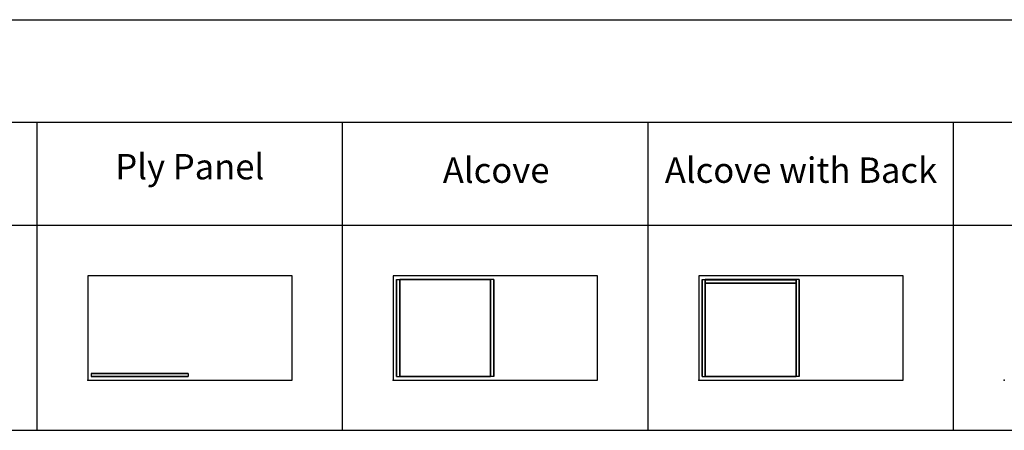
# Model space of a CAD drawing. Units: inches. Extents: x 0 to 712, y 0 to 319.
# Drawn here: x 377 to 530, y 0 to 64 of the extents above; entities that cross this region are included whole.
import ezdxf

# ---------------------------------------------------------------- set-up
doc = ezdxf.new("R2010")
doc.units = ezdxf.units.IN
doc.header["$MEASUREMENT"] = 0
for name, color, linetype, true_color in [('- POINTS TO PLACE ACCESSORIES', 7, 'Continuous', 0xff00b2), ('- TAB', 4, 'Continuous', 0x00ffff), ('plywood', 6, 'Continuous', 0xff00ff)]:
    doc.layers.add(name, color=color, linetype=linetype, true_color=true_color)
doc.styles.add('Arial Regular', font='txt')

msp = doc.modelspace()

# ---------------------------------------------------------------- linework, layer by layer
at = {"layer": '- POINTS TO PLACE ACCESSORIES'}
for points in [[(387.4, 7.76), (419.13, 7.76), (419.13, 23.98), (387.4, 23.98)], [(434.84, 7.76), (466.57, 7.76), (466.57, 23.98), (434.84, 23.98)], [(482.28, 7.76), (514.02, 7.76), (514.02, 23.98), (482.28, 23.98)]]:
    msp.add_lwpolyline(points, close=True, dxfattribs=at)
for p in [(387.4, 7.76), (434.84, 7.76), (482.28, 7.76), (529.72, 7.76)]:
    msp.add_point(p, dxfattribs=at)
at = {"layer": '- TAB'}
for p, q in [((0, 63.7), (711.61, 63.7)), ((0, 47.78), (711.61, 47.78)), ((0, 31.85), (711.61, 31.85)), ((0, 0), (711.61, 0))]:
    msp.add_line(p, q, dxfattribs=at)
for points in [[(379.53, 0), (379.53, 47.78)], [(426.97, 0), (426.97, 47.78)], [(474.41, 0), (474.41, 47.78)], [(521.85, 0), (521.85, 47.78)]]:
    msp.add_lwpolyline(points, dxfattribs=at)
at = {"layer": 'plywood'}
for points in [[(435.35, 8.33, 0.51), (435.35, 15.87, 0.51), (435.35, 23.41, 0.51)], [(435.35, 23.41, 0.51), (435.59, 23.41, 0.51), (435.83, 23.41, 0.51)], [(435.35, 23.41, 0.51), (435.35, 23.41, 8.05), (435.35, 23.41, 15.59)], [(435.35, 23.41, 15.59), (435.59, 23.41, 15.59), (435.83, 23.41, 15.59)], [(435.35, 23.41, 15.59), (435.35, 15.87, 15.59), (435.35, 8.33, 15.59)], [(435.83, 8.33, 0.51), (435.83, 15.87, 0.51), (435.83, 23.41, 0.51)], [(435.83, 23.41, 0.51), (435.83, 23.41, 8.05), (435.83, 23.41, 15.59)], [(435.83, 23.41, 15.59), (435.83, 15.87, 15.59), (435.83, 8.33, 15.59)], [(435.83, 8.33, 15.59), (435.83, 15.87, 15.59), (435.83, 23.41, 15.59)], [(435.83, 23.41, 15.59), (435.83, 23.41, 15.35), (435.83, 23.41, 15.12)], [(435.83, 8.33, 15.12), (435.83, 15.87, 15.12), (435.83, 23.41, 15.12)], [(435.83, 23.41, 15.59), (442.89, 23.41, 15.59), (449.96, 23.41, 15.59)], [(435.83, 23.41, 15.12), (442.89, 23.41, 15.12), (449.96, 23.41, 15.12)], [(449.96, 23.41, 0.51), (442.89, 23.41, 0.51), (435.83, 23.41, 0.51)], [(435.83, 23.41, 0.51), (435.83, 23.41, 0.75), (435.83, 23.41, 0.98)], [(449.96, 23.41, 0.98), (442.89, 23.41, 0.98), (435.83, 23.41, 0.98)], [(435.83, 23.41, 0.51), (435.83, 15.87, 0.51), (435.83, 8.33, 0.51)], [(435.83, 23.41, 0.98), (435.83, 15.87, 0.98), (435.83, 8.33, 0.98)], [(450.43, 23.41, 15.59), (450.2, 23.41, 15.59), (449.96, 23.41, 15.59)], [(449.96, 8.33, 15.59), (449.96, 15.87, 15.59), (449.96, 23.41, 15.59)], [(450.43, 23.41, 0.51), (450.2, 23.41, 0.51), (449.96, 23.41, 0.51)], [(449.96, 23.41, 15.59), (449.96, 23.41, 8.05), (449.96, 23.41, 0.51)], [(449.96, 23.41, 0.51), (449.96, 15.87, 0.51), (449.96, 8.33, 0.51)], [(449.96, 23.41, 15.59), (449.96, 23.41, 15.35), (449.96, 23.41, 15.12)], [(449.96, 23.41, 15.59), (449.96, 15.87, 15.59), (449.96, 8.33, 15.59)], [(449.96, 23.41, 15.12), (449.96, 15.87, 15.12), (449.96, 8.33, 15.12)], [(449.96, 8.33, 0.51), (449.96, 15.87, 0.51), (449.96, 23.41, 0.51)], [(449.96, 23.41, 0.51), (449.96, 23.41, 0.75), (449.96, 23.41, 0.98)], [(449.96, 8.33, 0.98), (449.96, 15.87, 0.98), (449.96, 23.41, 0.98)], [(450.43, 8.33, 15.59), (450.43, 15.87, 15.59), (450.43, 23.41, 15.59)], [(450.43, 23.41, 15.59), (450.43, 23.41, 8.05), (450.43, 23.41, 0.51)], [(450.43, 23.41, 0.51), (450.43, 15.87, 0.51), (450.43, 8.33, 0.51)], [(482.8, 8.33, 0.51), (482.8, 15.87, 0.51), (482.8, 23.41, 0.51)], [(482.8, 23.41, 0.51), (483.03, 23.41, 0.51), (483.27, 23.41, 0.51)], [(482.8, 23.41, 0.51), (482.8, 23.41, 8.05), (482.8, 23.41, 15.59)], [(482.8, 23.41, 15.59), (483.03, 23.41, 15.59), (483.27, 23.41, 15.59)], [(482.8, 23.41, 15.59), (482.8, 15.87, 15.59), (482.8, 8.33, 15.59)], [(497.4, 23.41, 0.51), (490.33, 23.41, 0.51), (483.27, 23.41, 0.51)], [(483.27, 23.41, 0.51), (483.27, 23.41, 0.75), (483.27, 23.41, 0.98)], [(497.4, 23.41, 0.98), (490.33, 23.41, 0.98), (483.27, 23.41, 0.98)], [(483.27, 23.41, 0.51), (483.27, 15.87, 0.51), (483.27, 8.33, 0.51)], [(483.27, 23.41, 0.98), (483.27, 15.87, 0.98), (483.27, 8.33, 0.98)], [(483.27, 8.33, 15.59), (483.27, 15.87, 15.59), (483.27, 23.41, 15.59)], [(483.27, 23.41, 15.59), (483.27, 23.41, 15.35), (483.27, 23.41, 15.12)], [(483.27, 8.33, 15.12), (483.27, 15.87, 15.12), (483.27, 23.41, 15.12)], [(483.27, 23.41, 15.59), (490.33, 23.41, 15.59), (497.4, 23.41, 15.59)], [(483.27, 23.41, 15.12), (490.33, 23.41, 15.12), (497.4, 23.41, 15.12)], [(483.27, 8.33, 0.51), (483.27, 15.87, 0.51), (483.27, 23.41, 0.51)], [(483.27, 23.41, 0.51), (483.27, 23.41, 8.05), (483.27, 23.41, 15.59)], [(483.27, 23.41, 15.59), (483.27, 15.87, 15.59), (483.27, 8.33, 15.59)], [(483.27, 23.33, 0.98), (490.33, 23.33, 0.98), (497.4, 23.33, 0.98)], [(483.27, 23.33, 0.98), (483.27, 23.09, 0.98), (483.27, 22.85, 0.98)], [(497.4, 23.33, 15.12), (490.33, 23.33, 15.12), (483.27, 23.33, 15.12)], [(483.27, 23.33, 15.12), (483.27, 23.09, 15.12), (483.27, 22.85, 15.12)], [(483.27, 23.33, 15.12), (483.27, 23.33, 8.05), (483.27, 23.33, 0.98)], [(497.4, 8.33, 0.51), (497.4, 15.87, 0.51), (497.4, 23.41, 0.51)], [(497.4, 23.41, 0.51), (497.4, 23.41, 0.75), (497.4, 23.41, 0.98)], [(497.4, 8.33, 0.98), (497.4, 15.87, 0.98), (497.4, 23.41, 0.98)], [(497.4, 23.41, 15.59), (497.4, 23.41, 15.35), (497.4, 23.41, 15.12)], [(497.4, 23.41, 15.59), (497.4, 15.87, 15.59), (497.4, 8.33, 15.59)], [(497.4, 23.41, 15.12), (497.4, 15.87, 15.12), (497.4, 8.33, 15.12)], [(497.87, 23.41, 15.59), (497.64, 23.41, 15.59), (497.4, 23.41, 15.59)], [(497.4, 8.33, 15.59), (497.4, 15.87, 15.59), (497.4, 23.41, 15.59)], [(497.87, 23.41, 0.51), (497.64, 23.41, 0.51), (497.4, 23.41, 0.51)], [(497.4, 23.41, 15.59), (497.4, 23.41, 8.05), (497.4, 23.41, 0.51)], [(497.4, 23.41, 0.51), (497.4, 15.87, 0.51), (497.4, 8.33, 0.51)], [(497.4, 23.33, 0.98), (497.4, 23.09, 0.98), (497.4, 22.85, 0.98)], [(497.4, 23.33, 0.98), (497.4, 23.33, 8.05), (497.4, 23.33, 15.12)], [(497.4, 23.33, 15.12), (497.4, 23.09, 15.12), (497.4, 22.85, 15.12)], [(497.87, 8.33, 15.59), (497.87, 15.87, 15.59), (497.87, 23.41, 15.59)], [(497.87, 23.41, 15.59), (497.87, 23.41, 8.05), (497.87, 23.41, 0.51)], [(497.87, 23.41, 0.51), (497.87, 15.87, 0.51), (497.87, 8.33, 0.51)], [(483.27, 22.85, 0.98), (490.33, 22.85, 0.98), (497.4, 22.85, 0.98)], [(497.4, 22.85, 15.12), (490.33, 22.85, 15.12), (483.27, 22.85, 15.12)], [(483.27, 22.85, 15.12), (483.27, 22.85, 8.05), (483.27, 22.85, 0.98)], [(497.4, 22.85, 0.98), (497.4, 22.85, 8.05), (497.4, 22.85, 15.12)], [(387.91, 8.8, 0.51), (395.45, 8.8, 0.51), (402.99, 8.8, 0.51)], [(387.91, 8.8, 0.51), (387.91, 8.56, 0.51), (387.91, 8.33, 0.51)], [(402.99, 8.8, 15.59), (395.45, 8.8, 15.59), (387.91, 8.8, 15.59)], [(387.91, 8.8, 15.59), (387.91, 8.56, 15.59), (387.91, 8.33, 15.59)], [(387.91, 8.8, 15.59), (387.91, 8.8, 8.05), (387.91, 8.8, 0.51)], [(387.91, 8.33, 0.51), (395.45, 8.33, 0.51), (402.99, 8.33, 0.51)], [(402.99, 8.33, 15.59), (395.45, 8.33, 15.59), (387.91, 8.33, 15.59)], [(387.91, 8.33, 15.59), (387.91, 8.33, 8.05), (387.91, 8.33, 0.51)], [(402.99, 8.8, 0.51), (402.99, 8.56, 0.51), (402.99, 8.33, 0.51)], [(402.99, 8.8, 0.51), (402.99, 8.8, 8.05), (402.99, 8.8, 15.59)], [(402.99, 8.8, 15.59), (402.99, 8.56, 15.59), (402.99, 8.33, 15.59)], [(402.99, 8.33, 0.51), (402.99, 8.33, 8.05), (402.99, 8.33, 15.59)], [(435.35, 8.33, 15.59), (435.35, 8.33, 8.05), (435.35, 8.33, 0.51)], [(435.35, 8.33, 0.51), (435.59, 8.33, 0.51), (435.83, 8.33, 0.51)], [(435.35, 8.33, 15.59), (435.59, 8.33, 15.59), (435.83, 8.33, 15.59)], [(435.83, 8.33, 15.59), (435.83, 8.33, 8.05), (435.83, 8.33, 0.51)], [(449.96, 8.33, 15.59), (442.89, 8.33, 15.59), (435.83, 8.33, 15.59)], [(435.83, 8.33, 15.59), (435.83, 8.33, 15.35), (435.83, 8.33, 15.12)], [(449.96, 8.33, 15.12), (442.89, 8.33, 15.12), (435.83, 8.33, 15.12)], [(435.83, 8.33, 0.51), (435.83, 8.33, 0.75), (435.83, 8.33, 0.98)], [(435.83, 8.33, 0.51), (442.89, 8.33, 0.51), (449.96, 8.33, 0.51)], [(435.83, 8.33, 0.98), (442.89, 8.33, 0.98), (449.96, 8.33, 0.98)], [(450.43, 8.33, 15.59), (450.2, 8.33, 15.59), (449.96, 8.33, 15.59)], [(450.43, 8.33, 0.51), (450.2, 8.33, 0.51), (449.96, 8.33, 0.51)], [(449.96, 8.33, 0.51), (449.96, 8.33, 8.05), (449.96, 8.33, 15.59)], [(449.96, 8.33, 15.59), (449.96, 8.33, 15.35), (449.96, 8.33, 15.12)], [(449.96, 8.33, 0.51), (449.96, 8.33, 0.75), (449.96, 8.33, 0.98)], [(450.43, 8.33, 0.51), (450.43, 8.33, 8.05), (450.43, 8.33, 15.59)], [(482.8, 8.33, 15.59), (482.8, 8.33, 8.05), (482.8, 8.33, 0.51)], [(482.8, 8.33, 0.51), (483.03, 8.33, 0.51), (483.27, 8.33, 0.51)], [(482.8, 8.33, 15.59), (483.03, 8.33, 15.59), (483.27, 8.33, 15.59)], [(483.27, 8.33, 0.51), (483.27, 8.33, 0.75), (483.27, 8.33, 0.98)], [(483.27, 8.33, 0.51), (490.33, 8.33, 0.51), (497.4, 8.33, 0.51)], [(483.27, 8.33, 0.98), (490.33, 8.33, 0.98), (497.4, 8.33, 0.98)], [(497.4, 8.33, 15.59), (490.33, 8.33, 15.59), (483.27, 8.33, 15.59)], [(483.27, 8.33, 15.59), (483.27, 8.33, 15.35), (483.27, 8.33, 15.12)], [(497.4, 8.33, 15.12), (490.33, 8.33, 15.12), (483.27, 8.33, 15.12)], [(483.27, 8.33, 15.59), (483.27, 8.33, 8.05), (483.27, 8.33, 0.51)], [(497.4, 8.33, 0.51), (497.4, 8.33, 0.75), (497.4, 8.33, 0.98)], [(497.4, 8.33, 15.59), (497.4, 8.33, 15.35), (497.4, 8.33, 15.12)], [(497.87, 8.33, 15.59), (497.64, 8.33, 15.59), (497.4, 8.33, 15.59)], [(497.87, 8.33, 0.51), (497.64, 8.33, 0.51), (497.4, 8.33, 0.51)], [(497.4, 8.33, 0.51), (497.4, 8.33, 8.05), (497.4, 8.33, 15.59)], [(497.87, 8.33, 0.51), (497.87, 8.33, 8.05), (497.87, 8.33, 15.59)]]:
    msp.add_open_spline(points, degree=2, dxfattribs=at)

# ---------------------------------------------------------------- texts
at = {"layer": '- TAB', "char_height": 3.937, "attachment_point": 5, "style": 'Arial Regular'}
for s, insert, width in [('Ply Panel', (403.24, 40.39), 52.5505), ('Alcove', (450.81, 39.85), 40.3543), ('Alcove with Back', (498.15, 39.85), 90.6368)]:
    msp.add_mtext(s, dxfattribs=dict(at, insert=insert, width=width))

doc.saveas('drawing.dxf')
